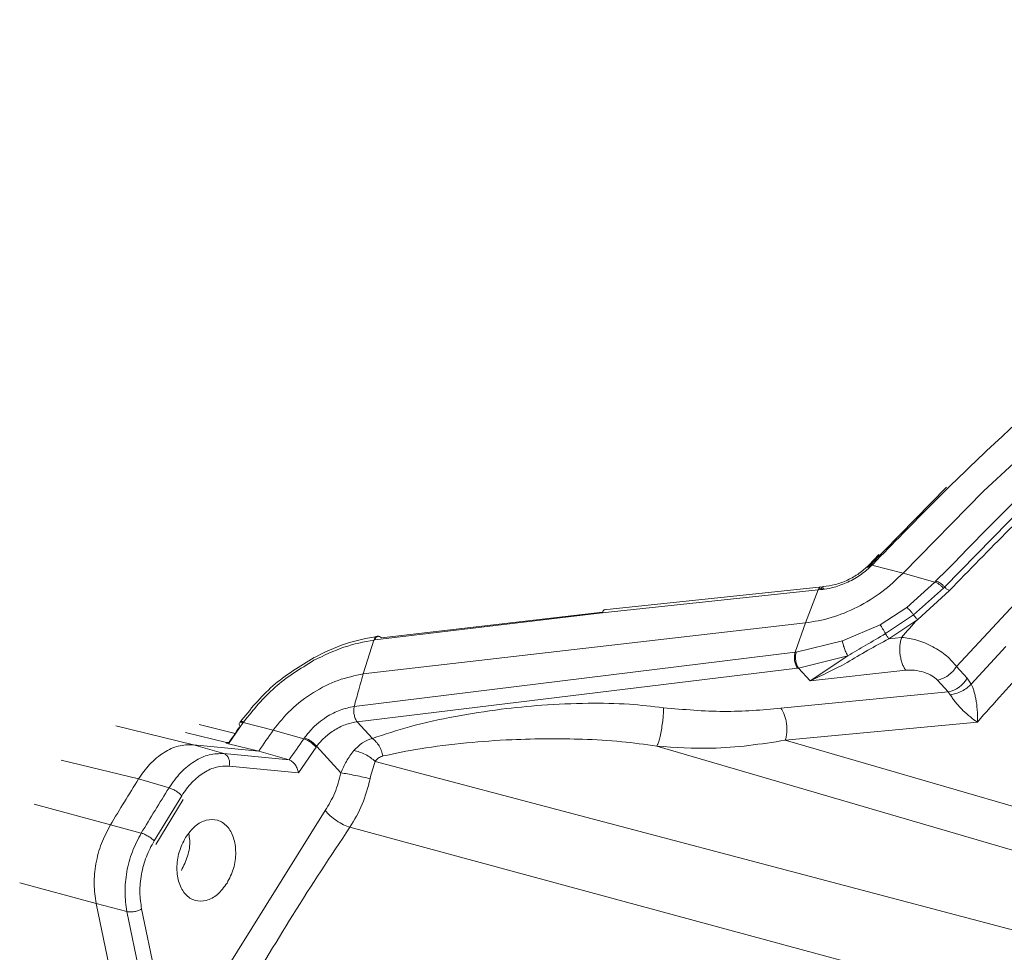
# Model space of a CAD drawing. Units: millimetres. Extents: x 0 to 420, y 0 to 297.
# Drawn here: x 88 to 90, y 35 to 37 of the extents above; entities that cross this region are included whole.
import ezdxf

# ---------------------------------------------------------------- set-up
doc = ezdxf.new("R2010")
doc.units = ezdxf.units.MM

msp = doc.modelspace()

# ---------------------------------------------------------------- linework, layer by layer
at = {"color": 7, "linetype": 'Continuous', "lineweight": 15}
for p, q in [((89.50129, 35.91303), (89.35502, 35.76369)), ((89.35611, 35.76722), (89.37443, 35.78668)), ((89.36122, 35.76662), (89.36342, 35.76893)), ((89.36122, 35.76662), (89.41955, 35.75192)), ((89.41955, 35.75192), (89.47928, 35.73499)), ((89.47928, 35.73499), (89.48127, 35.73711)), ((88.85455, 35.67708), (89.26029, 35.72039)), ((89.26777, 35.72639), (88.85776, 35.6832)), ((89.26029, 35.72039), (89.23654, 35.65835)), ((89.26029, 35.72039), (89.26497, 35.72082)), ((89.27078, 35.72364), (89.2615, 35.72264)), ((89.42647, 35.68755), (89.47928, 35.73499)), ((89.43924, 35.67351), (89.49554, 35.72345)), ((89.50656, 35.71914), (89.4471, 35.665)), ((89.49554, 35.72345), (89.49764, 35.72569)), ((89.51998, 35.57654), (89.6464, 35.71244)), ((89.37686, 35.65457), (89.42647, 35.68755)), ((88.42775, 35.62634), (88.85455, 35.67708)), ((88.8555, 35.67885), (88.4402, 35.63008)), ((89.38667, 35.63831), (89.43924, 35.67351)), ((89.4471, 35.665), (89.39273, 35.62846)), ((88.40601, 35.56249), (89.23654, 35.65835)), ((89.23654, 35.65835), (89.21721, 35.60328)), ((89.30581, 35.62473), (89.37686, 35.65457)), ((88.40601, 35.5625), (88.42607, 35.62613)), ((88.42775, 35.62634), (88.42607, 35.62613)), ((88.43139, 35.63303), (88.43503, 35.63266)), ((89.39273, 35.62846), (89.41698, 35.63114)), ((89.2192, 35.60351), (89.30581, 35.62473)), ((89.54764, 35.54363), (89.61235, 35.61434)), ((88.389, 35.50153), (89.2172, 35.60329)), ((89.21721, 35.60328), (89.2192, 35.60351)), ((89.22339, 35.57347), (89.31596, 35.59649)), ((89.24502, 35.54979), (89.31596, 35.59649)), ((88.3945, 35.47285), (89.22142, 35.57323)), ((89.22339, 35.57347), (89.22142, 35.57323)), ((89.22339, 35.57347), (89.24502, 35.54979)), ((89.54019, 35.55442), (89.51998, 35.57654)), ((89.42477, 35.56962), (89.24502, 35.54979)), ((89.54019, 35.55442), (89.54764, 35.54363)), ((89.50425, 35.52897), (89.48404, 35.5511)), ((89.19038, 35.49814), (89.50425, 35.52897)), ((89.50425, 35.52897), (89.50838, 35.52361)), ((88.18067, 35.47128), (88.15322, 35.43158)), ((88.23698, 35.45688), (88.18067, 35.47128)), ((88.3945, 35.47285), (88.4233, 35.44156)), ((89.55918, 35.4722), (89.19848, 35.43805)), ((88.29444, 35.4408), (88.23698, 35.45688)), ((88.29444, 35.4408), (88.29559, 35.44244)), ((88.14431, 35.41302), (88.08721, 35.42967)), ((88.20991, 35.41775), (88.08721, 35.42967)), ((88.15322, 35.43158), (88.20991, 35.41775)), ((88.31752, 35.42489), (88.28452, 35.37708)), ((88.31866, 35.42652), (88.31752, 35.42489)), ((88.36411, 35.37677), (88.31866, 35.42652)), ((90.06626, 35.10307), (88.9572, 35.42706)), ((89.19848, 35.43805), (90.16394, 35.15771)), ((88.26698, 35.4011), (88.14431, 35.41302)), ((88.20991, 35.41775), (88.26698, 35.4011)), ((88.15455, 35.38971), (88.28452, 35.37708)), ((88.42849, 35.39811), (89.98029, 34.98789)), ((88.04143, 35.34881), (87.98434, 35.36548)), ((88.0133, 35.24932), (88.0652, 35.33394)), ((88.01689, 35.24216), (88.06817, 35.32698)), ((88.1254, 34.97062), (88.33468, 35.30604)), ((87.98929, 35.26379), (87.93135, 35.27908)), ((89.937, 34.85362), (88.38119, 35.2747)), ((87.96238, 35.1164), (87.90446, 35.13172)), ((87.93734, 34.97334), (87.90446, 35.13172)), ((87.99525, 34.95807), (87.96238, 35.1164)), ((88.02476, 34.95356), (87.98994, 35.12133))]:
    msp.add_line(p, q, dxfattribs=at)
at = {"color": 8, "linetype": 'Continuous', "lineweight": 15}
for p, q in [((89.48127, 35.73711), (89.50258, 35.75829)), ((88.08721, 35.42967), (87.94166, 35.46519)), ((88.09787, 35.46741), (88.16542, 35.45102)), ((88.07211, 35.45252), (88.14958, 35.43373)), ((87.98434, 35.36548), (87.83875, 35.40093)), ((87.93135, 35.27908), (87.78794, 35.31808)), ((87.90446, 35.13172), (87.76101, 35.17066))]:
    msp.add_line(p, q, dxfattribs=at)
at = {"color": 7, "linetype": 'Continuous', "lineweight": 15, "flags": 128}
msp.add_lwpolyline([(89.41955, 35.75192), (89.57039, 35.90593), (89.7259, 36.0488), (89.88556, 36.18001), (90.04878, 36.29911), (90.215, 36.40568), (90.38363, 36.49933), (90.55408, 36.57974), (90.72574, 36.64663), (90.89801, 36.69976), (91.07028, 36.73893), (91.24194, 36.76403), (91.41238, 36.77494), (91.58101, 36.77164), (91.74724, 36.75415), (91.91046, 36.72251), (92.00357, 36.69771)], dxfattribs=at)
at = {"color": 8, "linetype": 'Continuous', "lineweight": 15, "flags": 128}
msp.add_lwpolyline([(89.49764, 35.72569), (89.64786, 35.87887), (89.80272, 36.02097), (89.96169, 36.15147), (90.1242, 36.26993), (90.28969, 36.37593), (90.45756, 36.46909), (90.62724, 36.54909), (90.79813, 36.61565), (90.96962, 36.66852), (91.1411, 36.70753), (91.28548, 36.72958)], dxfattribs=at)
at = {"color": 7, "linetype": 'Continuous', "lineweight": 15}
for centre, radius, start, end in [((92.70608, 32.73535), 4.38221, 138.04614, 138.63862), ((92.68628, 32.73865), 4.15343, 136.88259, 138.84169), ((89.49315, 35.58276), 0.05492, 281.66822, 328.93826), ((92.2545, 32.61331), 4.97687, 145.05337, 145.46808), ((92.23148, 32.62269), 4.953, 145.03314, 145.17778), ((92.34202, 32.58822), 5.00805, 145.0536, 145.59796), ((92.39836, 32.57293), 5.00668, 145.05361, 145.606), ((92.69195, 32.41868), 5.55384, 147.95492, 149.00049), ((92.74793, 32.40364), 5.55204, 147.96305, 148.99233), ((92.52384, 32.45924), 5.00884, 145.79878, 150.27686)]:
    msp.add_arc(centre, radius, start, end, dxfattribs=at)
for points, knots in [([(89.36342, 35.76893), (89.4386, 35.84611), (89.58894, 36.00047), (89.82747, 36.20002), (90.07317, 36.37408), (90.32516, 36.51912), (90.58114, 36.63454), (90.83921, 36.71937), (91.09719, 36.77265), (91.35341, 36.79519), (91.60454, 36.78214), (91.77284, 36.76112), (91.85427, 36.73583), (91.85655, 36.73512)], [0, 0, 0, 0, 0.0997133, 0.1994267, 0.29914, 0.3988533, 0.4985667, 0.59828, 0.6979933, 0.7977066, 0.89742, 0.9971333, 1, 1, 1, 1]), ([(89.50258, 35.75829), (89.57075, 35.82818), (89.71414, 35.97519), (89.9454, 36.16821), (90.19109, 36.34241), (90.44311, 36.48745), (90.69913, 36.60292), (90.95722, 36.6877), (91.2153, 36.7412), (91.47132, 36.76292), (91.72333, 36.75289), (91.96906, 36.71046), (92.20762, 36.6387), (92.35798, 36.56487), (92.43316, 36.52796)], [0, 0, 0, 0, 0.0761279, 0.1601163, 0.2441046, 0.328093, 0.4120814, 0.4960698, 0.5800581, 0.6640465, 0.7480349, 0.8320233, 0.9160116, 1, 1, 1, 1]), ([(92.44579, 36.5066), (92.37093, 36.54335), (92.22122, 36.61686), (91.98368, 36.68832), (91.73901, 36.73056), (91.48807, 36.74055), (91.23315, 36.71892), (90.97617, 36.66565), (90.7192, 36.58123), (90.46428, 36.46626), (90.21334, 36.32182), (89.96867, 36.14847), (89.73113, 35.94973), (89.58142, 35.796), (89.50656, 35.71914)], [0, 0, 0, 0, 0.08333333, 0.16666667, 0.25, 0.33333334, 0.41666667, 0.5, 0.58333334, 0.66666667, 0.75, 0.83333334, 0.91666667, 1, 1, 1, 1]), ([(89.26497, 35.72082), (89.26524, 35.72085), (89.26762, 35.72106), (89.27586, 35.72208), (89.29282, 35.72563), (89.31672, 35.73453), (89.34166, 35.7487), (89.35479, 35.76073), (89.36122, 35.76662)], [0, 0, 0, 0, 0.0080844, 0.0700533, 0.2400337, 0.488524, 0.749449, 1, 1, 1, 1]), ([(89.35493, 35.76636), (89.3492, 35.76111), (89.33775, 35.75064), (89.3158, 35.73828), (89.29227, 35.72943), (89.27703, 35.72748), (89.26942, 35.7265)], [0, 0, 0, 0, 0.251431, 0.5021639, 0.7516155, 1, 1, 1, 1]), ([(89.36122, 35.76662), (89.36, 35.76688), (89.35753, 35.76742), (89.3549, 35.76663), (89.35329, 35.76479), (89.35323, 35.76278), (89.35321, 35.7618)], [0, 0, 0, 0, 0.2494386, 0.506074, 0.7594869, 1, 1, 1, 1]), ([(89.23654, 35.65835), (89.2525, 35.66094), (89.28468, 35.66616), (89.33466, 35.68717), (89.38219, 35.71596), (89.40697, 35.73981), (89.41955, 35.75192)], [0, 0, 0, 0, 0.2420538, 0.4878429, 0.7399049, 1, 1, 1, 1]), ([(89.26029, 35.72039), (89.26092, 35.72172), (89.26221, 35.72444), (89.26407, 35.72619), (89.26514, 35.72608), (89.2652, 35.72607)], [0, 0, 0, 0, 0.4743381, 0.9701504, 1, 1, 1, 1]), ([(89.47928, 35.73499), (89.48059, 35.73451), (89.48325, 35.73355), (89.48762, 35.73083), (89.4919, 35.72741), (89.49434, 35.72475), (89.49554, 35.72345)], [0, 0, 0, 0, 0.2453112, 0.5000025, 0.7546925, 1, 1, 1, 1]), ([(89.42647, 35.68755), (89.42741, 35.68679), (89.42934, 35.68525), (89.43269, 35.6818), (89.43612, 35.6778), (89.43821, 35.67492), (89.43924, 35.67351)], [0, 0, 0, 0, 0.2449007, 0.4991661, 0.7538711, 1, 1, 1, 1]), ([(89.4471, 35.665), (89.44652, 35.66545), (89.44534, 35.66636), (89.44327, 35.66846), (89.44116, 35.67089), (89.43987, 35.67265), (89.43924, 35.67351)], [0, 0, 0, 0, 0.2463196, 0.5013937, 0.7557312, 1, 1, 1, 1]), ([(89.37686, 35.65457), (89.3775, 35.65358), (89.37881, 35.65158), (89.38132, 35.64748), (89.38402, 35.64294), (89.3858, 35.63984), (89.38667, 35.63831)], [0, 0, 0, 0, 0.2454437, 0.5000003, 0.7545567, 1, 1, 1, 1]), ([(88.43263, 35.63325), (88.4127, 35.62952), (88.37286, 35.62206), (88.33297, 35.60276), (88.31304, 35.59312)], [0, 0, 0, 0, 0.50038546, 1, 1, 1, 1]), ([(88.42607, 35.62613), (88.40734, 35.62258), (88.36986, 35.61548), (88.33225, 35.59726), (88.31344, 35.58814)], [0, 0, 0, 0, 0.4998267, 1, 1, 1, 1]), ([(88.4402, 35.63008), (88.43904, 35.63125), (88.43671, 35.63359), (88.43434, 35.63336), (88.43315, 35.63325)], [0, 0, 0, 0, 0.499993, 1, 1, 1, 1]), ([(89.39273, 35.62846), (89.37949, 35.62136), (89.35189, 35.60658), (89.30213, 35.57581), (89.26776, 35.56015), (89.24502, 35.54979)], [0, 0, 0, 0, 0.2379995, 0.4959611, 1, 1, 1, 1]), ([(89.31596, 35.59649), (89.32715, 35.60303), (89.35008, 35.61641), (89.37428, 35.6309), (89.38667, 35.63831)], [0, 0, 0, 0, 0.4879919, 1, 1, 1, 1]), ([(89.39273, 35.62846), (89.39235, 35.62904), (89.39156, 35.63023), (89.39001, 35.63271), (89.38833, 35.63548), (89.38722, 35.63738), (89.38667, 35.63831)], [0, 0, 0, 0, 0.2443875, 0.4988514, 0.7539228, 1, 1, 1, 1]), ([(89.41698, 35.63114), (89.42632, 35.62994), (89.44507, 35.62752), (89.47559, 35.61457), (89.50293, 35.5969), (89.51433, 35.58328), (89.51998, 35.57654)], [0, 0, 0, 0, 0.251489, 0.5053528, 0.7551272, 1, 1, 1, 1]), ([(89.30581, 35.62473), (89.30593, 35.62384), (89.30618, 35.62201), (89.30697, 35.61857), (89.30808, 35.61464), (89.30949, 35.61043), (89.3111, 35.60624), (89.31279, 35.60239), (89.31444, 35.59906), (89.31546, 35.59733), (89.31596, 35.59649)], [0, 0, 0, 0, 0.115064, 0.2382407, 0.3674884, 0.5000003, 0.6325121, 0.7617597, 0.8849362, 1, 1, 1, 1]), ([(88.31402, 35.59365), (88.28684, 35.57703), (88.23244, 35.54376), (88.19395, 35.49586), (88.1747, 35.4719)], [0, 0, 0, 0, 0.4997118, 1, 1, 1, 1]), ([(88.18167, 35.47271), (88.1999, 35.49534), (88.23635, 35.5406), (88.28775, 35.57229), (88.31344, 35.58814)], [0, 0, 0, 0, 0.5000135, 1, 1, 1, 1]), ([(89.48404, 35.5511), (89.48089, 35.55389), (89.4743, 35.55971), (89.4588, 35.56621), (89.44126, 35.5702), (89.43024, 35.56981), (89.42477, 35.56962)], [0, 0, 0, 0, 0.2298092, 0.4803513, 0.7422828, 1, 1, 1, 1]), ([(88.23698, 35.45688), (88.24756, 35.47016), (88.26872, 35.49671), (88.31179, 35.5289), (88.35901, 35.55294), (88.39033, 35.55931), (88.40601, 35.5625)], [0, 0, 0, 0, 0.24970147, 0.49932819, 0.74937286, 1, 1, 1, 1]), ([(88.389, 35.50153), (88.39188, 35.51189), (88.39668, 35.52921), (88.40213, 35.54854), (88.4049, 35.5585), (88.40573, 35.5615), (88.40601, 35.5625)], [0, 0, 0, 0, 0.5099747, 0.8526859, 0.9507678, 1, 1, 1, 1]), ([(89.50838, 35.52361), (89.51183, 35.52417), (89.5189, 35.5253), (89.52985, 35.52985), (89.53999, 35.53604), (89.54513, 35.54114), (89.54764, 35.54363)], [0, 0, 0, 0, 0.2442896, 0.4995705, 0.7550801, 1, 1, 1, 1]), ([(89.55918, 35.4722), (89.55936, 35.47963), (89.55967, 35.49256), (89.55721, 35.51174), (89.55447, 35.52434), (89.55237, 35.53181), (89.5501, 35.53843), (89.54844, 35.54193), (89.54764, 35.54363)], [0, 0, 0, 0, 0.3707071, 0.6444197, 0.7464008, 0.8380368, 0.9215763, 1, 1, 1, 1]), ([(89.50838, 35.52361), (89.50975, 35.52126), (89.51256, 35.51645), (89.51863, 35.5086), (89.52525, 35.50106), (89.53465, 35.4915), (89.54649, 35.48102), (89.55492, 35.47516), (89.55918, 35.4722)], [0, 0, 0, 0, 0.1109126, 0.2262816, 0.3472848, 0.4730877, 0.7335091, 1, 1, 1, 1]), ([(88.29559, 35.44244), (88.29962, 35.4477), (88.31097, 35.46248), (88.33439, 35.48121), (88.36294, 35.49599), (88.38028, 35.49968), (88.389, 35.50153)], [0, 0, 0, 0, 0.1776766, 0.4995411, 0.7481667, 1, 1, 1, 1]), ([(88.3945, 35.47285), (88.39388, 35.47372), (88.39266, 35.47542), (88.39113, 35.47873), (88.38989, 35.48239), (88.38898, 35.48637), (88.38843, 35.4905), (88.38816, 35.49586), (88.38867, 35.49928), (88.389, 35.50153)], [0, 0, 0, 0, 0.13070483, 0.25685508, 0.37845374, 0.50525133, 0.63283379, 0.75778945, 1, 1, 1, 1]), ([(88.4233, 35.44156), (88.44619, 35.44914), (88.49524, 35.46537), (88.57677, 35.48323), (88.6602, 35.49637), (88.74358, 35.50476), (88.82399, 35.50822), (88.90051, 35.5072), (88.94838, 35.50165), (88.96968, 35.49918)], [0, 0, 0, 0, 0.1491047, 0.3194816, 0.4802517, 0.6171582, 0.7673863, 0.8964778, 1, 1, 1, 1]), ([(88.9572, 35.42705), (88.95774, 35.42781), (88.95889, 35.42943), (88.96108, 35.43563), (88.96355, 35.44516), (88.96601, 35.45758), (88.96802, 35.47095), (88.96929, 35.48308), (88.96985, 35.49277), (88.96973, 35.49714), (88.96968, 35.49918)], [0, 0, 0, 0, 0.10503718, 0.22548246, 0.35894636, 0.50001743, 0.64108543, 0.77454104, 0.89497498, 1, 1, 1, 1]), ([(88.96968, 35.49918), (89.00784, 35.49578), (89.08453, 35.48896), (89.15499, 35.49507), (89.19038, 35.49814)], [0, 0, 0, 0, 0.49755, 1, 1, 1, 1]), ([(89.19848, 35.43805), (89.19917, 35.44041), (89.20059, 35.44521), (89.20154, 35.45394), (89.20151, 35.46323), (89.20045, 35.47248), (89.19855, 35.4809), (89.19545, 35.49019), (89.19235, 35.49506), (89.19038, 35.49814)], [0, 0, 0, 0, 0.1323567, 0.2693148, 0.4072251, 0.5422867, 0.6711445, 0.791325, 1, 1, 1, 1]), ([(88.17714, 35.47309), (88.17721, 35.47312), (88.17811, 35.47356), (88.17996, 35.47312), (88.18167, 35.47271)], [0, 0, 0, 0, 0.07305843, 1, 1, 1, 1]), ([(88.18067, 35.47128), (88.18084, 35.47152), (88.18111, 35.47191), (88.18145, 35.47238), (88.18161, 35.47262), (88.18167, 35.47271)], [0, 0, 0, 0, 0.5000348, 0.8179659, 1, 1, 1, 1]), ([(88.31866, 35.42652), (88.32021, 35.42856), (88.32465, 35.43442), (88.33539, 35.4455), (88.35274, 35.4585), (88.37412, 35.4689), (88.38809, 35.47161), (88.3945, 35.47285)], [0, 0, 0, 0, 0.0864455, 0.2488851, 0.4998355, 0.7706277, 1, 1, 1, 1]), ([(88.4233, 35.44156), (88.41697, 35.43931), (88.40428, 35.4348), (88.39372, 35.42398), (88.38843, 35.41855)], [0, 0, 0, 0, 0.4989024, 1, 1, 1, 1]), ([(88.44288, 35.40855), (88.44209, 35.41174), (88.44048, 35.41827), (88.43596, 35.42752), (88.43018, 35.43575), (88.42557, 35.43964), (88.4233, 35.44156)], [0, 0, 0, 0, 0.2417158, 0.4943589, 0.7499638, 1, 1, 1, 1]), ([(88.9572, 35.42705), (88.9352, 35.43011), (88.88769, 35.43674), (88.82048, 35.44028), (88.75162, 35.44133), (88.67852, 35.43934), (88.59739, 35.43369), (88.51593, 35.42374), (88.4659, 35.41333), (88.44288, 35.40855)], [0, 0, 0, 0, 0.1145386, 0.2473611, 0.3649204, 0.4980103, 0.6657439, 0.8462244, 1, 1, 1, 1]), ([(87.98434, 35.36548), (87.99095, 35.37488), (88.00515, 35.39507), (88.03108, 35.416), (88.05951, 35.42932), (88.07778, 35.42955), (88.08721, 35.42967)], [0, 0, 0, 0, 0.2331823, 0.5005218, 0.7422511, 1, 1, 1, 1]), ([(88.14958, 35.43373), (88.14899, 35.43369), (88.14783, 35.4336), (88.14817, 35.43312), (88.14986, 35.43245), (88.1521, 35.43187), (88.15322, 35.43158)], [0, 0, 0, 0, 0.2790175, 0.5429005, 0.7723966, 1, 1, 1, 1]), ([(88.15451, 35.43452), (88.15346, 35.43428), (88.15146, 35.43383), (88.15019, 35.43376), (88.14958, 35.43373)], [0, 0, 0, 0, 0.5232062, 1, 1, 1, 1]), ([(89.19848, 35.43805), (89.1529, 35.43102), (89.0753, 35.41906), (88.9917, 35.42472), (88.9572, 35.42706)], [0, 0, 0, 0, 0.5872775, 1, 1, 1, 1]), ([(88.04143, 35.34881), (88.04856, 35.35886), (88.06283, 35.37898), (88.08909, 35.39982), (88.11693, 35.41275), (88.13518, 35.41293), (88.14431, 35.41302)], [0, 0, 0, 0, 0.250004, 0.5000021, 0.7499992, 1, 1, 1, 1]), ([(88.38843, 35.41855), (88.38347, 35.41209), (88.3738, 35.39946), (88.36729, 35.38421), (88.36411, 35.37677)], [0, 0, 0, 0, 0.5124307, 1, 1, 1, 1]), ([(88.38843, 35.41855), (88.39191, 35.41783), (88.39902, 35.41635), (88.41019, 35.41154), (88.42061, 35.40533), (88.42591, 35.40048), (88.4285, 35.39811)], [0, 0, 0, 0, 0.2443406, 0.499996, 0.7556535, 1, 1, 1, 1]), ([(88.44288, 35.40855), (88.44003, 35.40758), (88.43447, 35.40568), (88.43046, 35.40059), (88.4285, 35.39811)], [0, 0, 0, 0, 0.5122373, 1, 1, 1, 1]), ([(88.0652, 35.33394), (88.07135, 35.34263), (88.08371, 35.36011), (88.10655, 35.37827), (88.13079, 35.38949), (88.14666, 35.38964), (88.15455, 35.38971)], [0, 0, 0, 0, 0.24850132, 0.49999931, 0.75149877, 1, 1, 1, 1]), ([(88.28452, 35.37708), (88.28379, 35.37993), (88.2824, 35.38539), (88.27851, 35.39188), (88.27503, 35.39596), (88.27232, 35.39837), (88.2696, 35.40016), (88.26785, 35.40079), (88.26698, 35.4011)], [0, 0, 0, 0, 0.28048782, 0.53859553, 0.66169196, 0.77907076, 0.89153573, 1, 1, 1, 1]), ([(88.42849, 35.39811), (88.42662, 35.39303), (88.42289, 35.38284), (88.42028, 35.3714), (88.41898, 35.36567)], [0, 0, 0, 0, 0.499062, 1, 1, 1, 1]), ([(88.41898, 35.36567), (88.41478, 35.34933), (88.40635, 35.3165), (88.3896, 35.28868), (88.38119, 35.2747)], [0, 0, 0, 0, 0.4977532, 1, 1, 1, 1]), ([(87.90446, 35.13172), (87.90273, 35.14372), (87.89928, 35.16762), (87.90325, 35.20654), (87.91334, 35.24501), (87.92534, 35.2677), (87.93135, 35.27908)], [0, 0, 0, 0, 0.2502518, 0.4984361, 0.7484262, 1, 1, 1, 1]), ([(87.96238, 35.1164), (87.96066, 35.12839), (87.95723, 35.15226), (87.96121, 35.19115), (87.97128, 35.22965), (87.98327, 35.25238), (87.98929, 35.26379)], [0, 0, 0, 0, 0.2500095, 0.4978762, 0.747865, 1, 1, 1, 1]), ([(88.0133, 35.24932), (88.01178, 35.25076), (88.00874, 35.25366), (88.00222, 35.25805), (87.99529, 35.26177), (87.99129, 35.26311), (87.98929, 35.26379)], [0, 0, 0, 0, 0.2500022, 0.5000015, 0.7500007, 1, 1, 1, 1]), ([(88.06454, 35.1938), (88.06886, 35.20249), (88.0775, 35.21986), (88.08172, 35.24536), (88.07917, 35.25833), (88.07836, 35.26248)], [0, 0, 0, 0, 0.4046514, 0.8093028, 1, 1, 1, 1]), ([(87.98994, 35.12133), (87.98844, 35.13167), (87.98542, 35.15249), (87.98889, 35.18645), (87.99774, 35.21993), (88.00813, 35.23956), (88.0133, 35.24932)], [0, 0, 0, 0, 0.2485019, 0.5000017, 0.7515, 1, 1, 1, 1])]:
    msp.add_open_spline(points, degree=3, knots=knots, dxfattribs=at)
for points in [[(89.35502, 35.76369), (89.35507, 35.76473), (89.35517, 35.76681), (89.35692, 35.76871), (89.35963, 35.76959), (89.36216, 35.76915), (89.36342, 35.76893)], [(89.48127, 35.73711), (89.48262, 35.73664), (89.48531, 35.7357), (89.48968, 35.73302), (89.49396, 35.72966), (89.49642, 35.72702), (89.49764, 35.72569)], [(89.50656, 35.71914), (89.50581, 35.71946), (89.5043, 35.72011), (89.50193, 35.72166), (89.49963, 35.72354), (89.49831, 35.72497), (89.49764, 35.72569)], [(89.42477, 35.56962), (89.42352, 35.57142), (89.42103, 35.57503), (89.41794, 35.58222), (89.41554, 35.59031), (89.41398, 35.59903), (89.41331, 35.60792), (89.4136, 35.61653), (89.41476, 35.62456), (89.41624, 35.62895), (89.41698, 35.63114)], [(89.21721, 35.60328), (89.21688, 35.60217), (89.21621, 35.59995), (89.21573, 35.59597), (89.21567, 35.59175), (89.21606, 35.58743), (89.21687, 35.58321), (89.21807, 35.57932), (89.21959, 35.57585), (89.22081, 35.5741), (89.22142, 35.57323)], [(89.2192, 35.60351), (89.21887, 35.6024), (89.21821, 35.60018), (89.21773, 35.59621), (89.21766, 35.59199), (89.21804, 35.58767), (89.21885, 35.58346), (89.22005, 35.57956), (89.22156, 35.5761), (89.22278, 35.57435), (89.22339, 35.57347)], [(89.48404, 35.5511), (89.48742, 35.55191), (89.49419, 35.55354), (89.50426, 35.55939), (89.51337, 35.56712), (89.51778, 35.5734), (89.51998, 35.57654)], [(88.18067, 35.47128), (88.17911, 35.47156), (88.17598, 35.47211), (88.17347, 35.47081), (88.17287, 35.46816), (88.17432, 35.46547), (88.17504, 35.46413)], [(88.31752, 35.42489), (88.31612, 35.42652), (88.31332, 35.42979), (88.30711, 35.43465), (88.30039, 35.43871), (88.29643, 35.44011), (88.29444, 35.4408)], [(88.31866, 35.42652), (88.31726, 35.42816), (88.31447, 35.43143), (88.30825, 35.43629), (88.30154, 35.44035), (88.29757, 35.44175), (88.29559, 35.44244)], [(88.15455, 35.38971), (88.15481, 35.39231), (88.15535, 35.3975), (88.15335, 35.40478), (88.14961, 35.41056), (88.14608, 35.4122), (88.14431, 35.41302)], [(88.33468, 35.30604), (88.34121, 35.31685), (88.35427, 35.33848), (88.36083, 35.36401), (88.36411, 35.37677)], [(88.36411, 35.37677), (88.36804, 35.37619), (88.37589, 35.37501), (88.39118, 35.3721), (88.40664, 35.36879), (88.41487, 35.36671), (88.41899, 35.36566)], [(88.0652, 35.33394), (88.06372, 35.33544), (88.06074, 35.33844), (88.0543, 35.34296), (88.04742, 35.34677), (88.04343, 35.34813), (88.04143, 35.34881)], [(88.38118, 35.27471), (88.37721, 35.2761), (88.36926, 35.27887), (88.35575, 35.28687), (88.3432, 35.29642), (88.33752, 35.30283), (88.33468, 35.30604)], [(88.07235, 35.2554), (88.07805, 35.26309), (88.08944, 35.27847), (88.11147, 35.28978), (88.13306, 35.28981), (88.15146, 35.27798), (88.16376, 35.25621), (88.16798, 35.22792), (88.16401, 35.19684), (88.15497, 35.17889), (88.15044, 35.16992)], [(88.15044, 35.16992), (88.14475, 35.16223), (88.13335, 35.14685), (88.11132, 35.13554), (88.08973, 35.13551), (88.07133, 35.14734), (88.05903, 35.16911), (88.05481, 35.1974), (88.05878, 35.22848), (88.06782, 35.24643), (88.07235, 35.2554)], [(87.98994, 35.12133), (87.98796, 35.12026), (87.984, 35.11813), (87.97632, 35.11615), (87.96856, 35.11537), (87.96444, 35.11606), (87.96238, 35.1164)]]:
    msp.add_open_spline(points, degree=3, dxfattribs=at)
at = {"color": 8, "linetype": 'Continuous', "lineweight": 15}
for points, knots in [([(89.26999, 35.72638), (89.26981, 35.7264), (89.2687, 35.72654), (89.26684, 35.7248), (89.26558, 35.72212), (89.26497, 35.72082)], [0, 0, 0, 0, 0.0856877, 0.555009, 1, 1, 1, 1]), ([(88.8602, 35.68335), (88.86008, 35.68337), (88.85883, 35.68356), (88.85667, 35.68165), (88.85526, 35.6786), (88.85455, 35.67708)], [0, 0, 0, 0, 0.0515794, 0.5257897, 1, 1, 1, 1]), ([(88.42607, 35.62613), (88.42672, 35.6278), (88.42806, 35.63126), (88.43025, 35.63242), (88.43139, 35.63303)], [0, 0, 0, 0, 0.4828726, 1, 1, 1, 1])]:
    msp.add_open_spline(points, degree=3, knots=knots, dxfattribs=at)
msp.add_open_spline([(88.43315, 35.63325), (88.43204, 35.63267), (88.42982, 35.63152), (88.42844, 35.62807), (88.42775, 35.62634)], degree=3, dxfattribs=at)

doc.saveas('drawing.dxf')
